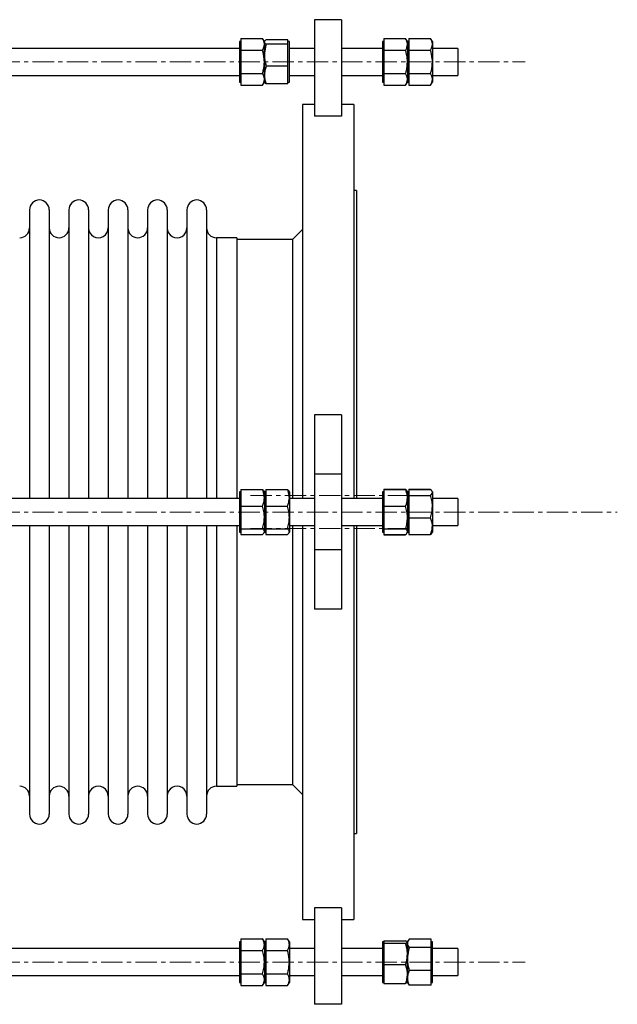
# Model space of a CAD drawing. Units: millimetres. Extents: x 250 to 2126, y 95 to 2866.
# Drawn here: x 1772 to 2126, y 121 to 705 of the extents above; entities that cross this region are included whole.
import ezdxf

# ---------------------------------------------------------------- set-up
doc = ezdxf.new("R2010")
doc.units = ezdxf.units.MM
doc.linetypes.add('CENTERX2', pattern=[20.32, 12.7, -2.54, 2.54, -2.54])
doc.layers.get('0').update_dxf_attribs({"lineweight": 20})

msp = doc.modelspace()

# ---------------------------------------------------------------- linework, layer by layer
at = {"color": 7, "linetype": 'Continuous', "lineweight": 25}
for p, q in [((1962.52, 704.84), (1946.52, 704.84)), ((1946.52, 704.84), (1946.52, 647.6)), ((1962.52, 704.84), (1962.52, 647.6)), ((1902.72, 691.84), (1901.92, 691.84)), ((1901.92, 691.84), (1901.92, 679.84)), ((1902.72, 693.69), (1902.72, 690.23)), ((1902.72, 693.69), (1915.65, 693.69)), ((1902.72, 690.23), (1902.72, 686.77)), ((1916.72, 691.84), (1915.65, 693.69)), ((1916.87, 692.08), (1916.72, 691.84)), ((1916.72, 691.62), (1916.72, 691.84)), ((1916.72, 691.62), (1916.72, 690.23)), ((1916.72, 683.78), (1916.72, 690.3)), ((1916.72, 690.23), (1916.72, 679.84)), ((1930.72, 692.93), (1917.8, 692.93)), ((1930.72, 690.32), (1917.8, 690.32)), ((1930.72, 691.62), (1930.72, 692.93)), ((1931.52, 691.84), (1930.72, 691.84)), ((1930.72, 690.32), (1930.72, 691.62)), ((1930.72, 683.78), (1930.72, 690.32)), ((1931.52, 683.78), (1931.52, 691.84)), ((1987.52, 691.84), (1986.72, 691.84)), ((1986.72, 691.84), (1986.72, 679.84)), ((1987.52, 693.69), (1987.52, 690.23)), ((1987.52, 693.69), (2000.45, 693.69)), ((1987.52, 690.23), (1987.52, 686.77)), ((2001.52, 691.84), (2000.45, 693.69)), ((2002.32, 691.84), (2001.52, 691.84)), ((2001.52, 691.84), (2001.52, 679.84)), ((2001.52, 691.84), (2001.52, 690.23)), ((2001.52, 690.23), (2001.52, 679.84)), ((2002.32, 693.69), (2002.32, 690.23)), ((2002.32, 693.69), (2015.25, 693.69)), ((2002.32, 690.23), (2002.32, 686.77)), ((2016.32, 691.84), (2015.25, 693.69)), ((2016.32, 691.84), (2016.32, 690.23)), ((2016.32, 690.23), (2016.32, 679.84)), ((1901.92, 687.84), (1679.32, 687.84)), ((1902.72, 686.77), (1915.65, 686.77)), ((1902.72, 686.77), (1902.72, 679.84)), ((1916.72, 671.99), (1916.72, 683.78)), ((1930.72, 677.23), (1930.72, 683.78)), ((1946.52, 687.84), (1931.52, 687.84)), ((1931.52, 667.84), (1931.52, 683.78)), ((1986.72, 687.84), (1962.52, 687.84)), ((1987.52, 686.77), (2000.45, 686.77)), ((1987.52, 686.77), (1987.52, 679.84)), ((2002.32, 686.77), (2002.32, 679.84)), ((2002.32, 686.77), (2015.25, 686.77)), ((2031.32, 687.84), (2016.32, 687.84)), ((2031.32, 687.84), (2031.32, 671.84)), ((1901.92, 679.84), (1901.92, 667.84)), ((1902.72, 679.84), (1902.72, 672.91)), ((1916.72, 679.84), (1916.72, 671.95)), ((1930.72, 677.23), (1917.8, 677.23)), ((1930.72, 671.99), (1930.72, 677.23)), ((1986.72, 679.84), (1986.72, 667.84)), ((1987.52, 679.84), (1987.52, 672.91)), ((2001.52, 679.84), (2001.52, 667.84)), ((2001.52, 679.84), (2001.52, 669.45)), ((2002.32, 679.84), (2002.32, 672.91)), ((2016.32, 679.84), (2016.32, 669.45)), ((1679.32, 671.84), (1901.92, 671.84)), ((1902.72, 672.91), (1902.72, 669.45)), ((1902.72, 672.91), (1915.65, 672.91)), ((1916.72, 667.84), (1916.72, 671.99)), ((1930.72, 666.75), (1930.72, 671.99)), ((1931.52, 671.84), (1946.52, 671.84)), ((1962.52, 671.84), (1986.72, 671.84)), ((1987.52, 672.91), (2000.45, 672.91)), ((1987.52, 672.91), (1987.52, 669.45)), ((2002.32, 672.91), (2015.25, 672.91)), ((2002.32, 672.91), (2002.32, 669.45)), ((2016.32, 671.84), (2031.32, 671.84)), ((1901.92, 667.84), (1902.72, 667.84)), ((1902.72, 669.45), (1902.72, 665.98)), ((1902.72, 665.98), (1915.65, 665.98)), ((1915.65, 665.98), (1916.72, 667.84)), ((1916.72, 669.45), (1916.72, 667.84)), ((1916.72, 667.84), (1916.87, 667.59)), ((1930.72, 666.75), (1917.8, 666.75)), ((1930.72, 667.84), (1931.52, 667.84)), ((1986.72, 667.84), (1987.52, 667.84)), ((1987.52, 669.45), (1987.52, 665.98)), ((1987.52, 665.98), (2000.45, 665.98)), ((2000.45, 665.98), (2001.52, 667.84)), ((2001.52, 669.45), (2001.52, 667.84)), ((2001.52, 667.84), (2002.32, 667.84)), ((2002.32, 669.45), (2002.32, 665.98)), ((2002.32, 665.98), (2015.25, 665.98)), ((2015.25, 665.98), (2016.32, 667.84)), ((2016.32, 669.45), (2016.32, 667.84)), ((1946.52, 654.54), (1939.32, 654.54)), ((1939.32, 654.54), (1939.32, 421.04)), ((1969.72, 654.54), (1962.52, 654.54)), ((1969.72, 654.54), (1969.72, 421.04)), ((1962.52, 647.6), (1946.52, 647.6)), ((1971.32, 603.54), (1969.72, 603.54)), ((1971.32, 603.54), (1971.32, 421.04)), ((1777.51, 592.14), (1777.51, 421.04)), ((1789.18, 592.14), (1789.18, 421.04)), ((1800.84, 592.14), (1800.84, 421.04)), ((1812.51, 592.14), (1812.51, 421.04)), ((1824.17, 592.14), (1824.17, 421.04)), ((1835.84, 592.14), (1835.84, 421.04)), ((1847.5, 592.14), (1847.5, 421.04)), ((1859.16, 592.14), (1859.16, 421.04)), ((1870.83, 592.14), (1870.83, 421.04)), ((1882.49, 592.14), (1882.49, 421.04)), ((1939.32, 580.54), (1933.32, 574.54)), ((1900.32, 575.62), (1888.32, 575.62)), ((1900.32, 575.62), (1900.32, 421.04)), ((1933.32, 574.54), (1900.32, 574.54)), ((1933.32, 574.54), (1933.32, 421.04)), ((1962.52, 470.54), (1946.52, 470.54)), ((1946.52, 470.54), (1946.52, 435.54)), ((1962.52, 470.54), (1962.52, 435.54)), ((1962.52, 435.54), (1946.52, 435.54)), ((1946.52, 435.54), (1946.52, 390.54)), ((1962.52, 435.54), (1962.52, 390.54)), ((1902.72, 426.39), (1902.72, 421.44)), ((1902.72, 426.39), (1915.65, 426.39)), ((1917.52, 426.39), (1917.52, 421.44)), ((1917.52, 426.39), (1930.45, 426.39)), ((1987.52, 426.59), (1987.52, 426.39)), ((1987.52, 426.59), (2000.45, 426.59)), ((1987.52, 426.39), (1987.52, 421.44)), ((1987.52, 426.39), (2000.45, 426.39)), ((2001.17, 425.64), (2000.45, 426.59)), ((2002.32, 426.48), (2002.32, 426.4)), ((2002.32, 426.48), (2015.25, 426.48)), ((2002.32, 426.4), (2002.32, 424.66)), ((2002.32, 426.4), (2015.25, 426.4)), ((1901.92, 421.04), (1679.32, 421.04)), ((1902.72, 425.04), (1901.92, 425.04)), ((1901.92, 425.04), (1901.92, 421.44)), ((1901.92, 421.44), (1901.92, 401.04)), ((1902.72, 421.44), (1902.72, 416.49)), ((1916.72, 425.04), (1916.49, 425.45)), ((1917.52, 425.04), (1916.72, 425.04)), ((1916.72, 425.04), (1916.72, 421.44)), ((1916.72, 421.44), (1916.72, 401.42)), ((1916.72, 421.44), (1916.72, 409.82)), ((1917.52, 421.44), (1917.52, 416.49)), ((1931.52, 425.04), (1931.29, 425.45)), ((1931.52, 425.04), (1931.52, 421.44)), ((1931.52, 421.44), (1931.52, 409.82)), ((1946.52, 421.04), (1931.52, 421.04)), ((1986.72, 421.04), (1962.52, 421.04)), ((1987.52, 425.04), (1986.72, 425.04)), ((1986.72, 425.04), (1986.72, 421.44)), ((1986.72, 421.44), (1986.72, 401.04)), ((1987.52, 421.44), (1987.52, 416.49)), ((2001.29, 425.45), (2001.18, 425.65)), ((2001.52, 425.04), (2001.29, 425.45)), ((2002.32, 425.04), (2001.52, 425.04)), ((2001.52, 425.04), (2001.52, 424.66)), ((2001.52, 425.04), (2001.52, 421.44)), ((2001.52, 424.66), (2001.52, 401.42)), ((2001.52, 421.44), (2001.52, 409.82)), ((2002.32, 424.66), (2002.32, 422.92)), ((2002.32, 422.92), (2002.32, 416.24)), ((2002.32, 422.92), (2015.25, 422.92)), ((2016.32, 425.04), (2016.1, 425.44)), ((2016.32, 425.04), (2016.32, 424.66)), ((2016.32, 424.66), (2016.32, 416.24)), ((2031.32, 421.04), (2016.32, 421.04)), ((2031.32, 421.04), (2031.32, 405.04)), ((1902.72, 416.49), (1902.72, 409.82)), ((1902.72, 416.49), (1915.65, 416.49)), ((1917.52, 416.49), (1917.52, 409.82)), ((1917.52, 416.49), (1930.45, 416.49)), ((1987.52, 416.49), (1987.52, 409.82)), ((1987.52, 416.49), (2000.45, 416.49)), ((2002.32, 416.24), (2002.32, 409.56)), ((2016.32, 416.24), (2016.32, 404.63)), ((1902.72, 409.82), (1902.72, 403.14)), ((1916.72, 409.82), (1916.72, 401.42)), ((1917.52, 409.82), (1917.52, 403.14)), ((1931.52, 409.82), (1931.52, 401.42)), ((1987.52, 409.82), (1987.52, 403.14)), ((2001.52, 409.82), (2001.52, 401.42)), ((2002.32, 409.56), (2015.25, 409.56)), ((2002.32, 409.56), (2002.32, 404.63)), ((1679.32, 405.04), (1901.92, 405.04)), ((1777.51, 405.04), (1777.51, 233.95)), ((1789.18, 405.04), (1789.18, 233.95)), ((1800.84, 405.04), (1800.84, 233.95)), ((1812.51, 405.04), (1812.51, 233.95)), ((1824.17, 405.04), (1824.17, 233.95)), ((1835.84, 405.04), (1835.84, 233.95)), ((1847.5, 405.04), (1847.5, 233.95)), ((1859.16, 405.04), (1859.16, 233.95)), ((1870.83, 405.04), (1870.83, 233.95)), ((1882.49, 405.04), (1882.49, 233.95)), ((1900.32, 405.04), (1900.32, 250.47)), ((1902.72, 403.14), (1915.65, 403.14)), ((1902.72, 403.14), (1902.72, 401.42)), ((1917.52, 403.14), (1930.45, 403.14)), ((1917.52, 403.14), (1917.52, 401.42)), ((1931.52, 405.04), (1946.52, 405.04)), ((1933.32, 405.04), (1933.32, 251.54)), ((1939.32, 405.04), (1939.32, 171.54)), ((1962.52, 405.04), (1986.72, 405.04)), ((1969.72, 405.04), (1969.72, 171.54)), ((1971.32, 405.04), (1971.32, 222.54)), ((1987.52, 403.14), (2000.45, 403.14)), ((1987.52, 403.14), (1987.52, 401.42)), ((2002.32, 404.63), (2002.32, 399.69)), ((2016.32, 405.04), (2031.32, 405.04)), ((2016.32, 404.63), (2016.32, 401.04)), ((1901.92, 401.04), (1902.72, 401.04)), ((1902.72, 401.42), (1902.72, 399.7)), ((1902.72, 399.7), (1915.65, 399.7)), ((1916.49, 400.64), (1916.72, 401.04)), ((1916.72, 401.42), (1916.72, 401.04)), ((1916.72, 401.04), (1917.52, 401.04)), ((1917.52, 401.42), (1917.52, 399.7)), ((1917.52, 399.7), (1930.45, 399.7)), ((1931.29, 400.64), (1931.52, 401.04)), ((1931.52, 401.42), (1931.52, 401.04)), ((1986.72, 401.04), (1987.52, 401.04)), ((1987.52, 401.42), (1987.52, 399.7)), ((1987.52, 399.7), (2000.45, 399.7)), ((1987.52, 399.7), (1987.52, 399.5)), ((1987.52, 399.5), (2000.45, 399.5)), ((2000.45, 399.5), (2000.51, 399.66)), ((2000.54, 399.62), (2000.45, 399.5)), ((2001.29, 400.64), (2001.52, 401.04)), ((2001.52, 401.42), (2001.52, 401.04)), ((2001.52, 401.04), (2002.32, 401.04)), ((2002.32, 399.69), (2015.25, 399.69)), ((2002.32, 399.69), (2002.32, 399.61)), ((2002.32, 399.61), (2015.25, 399.61)), ((2015.25, 399.61), (2015.29, 399.73)), ((2016.05, 400.56), (2016.1, 400.65)), ((2016.1, 400.65), (2016.32, 401.04)), ((1962.52, 390.54), (1946.52, 390.54)), ((1946.52, 390.54), (1946.52, 355.54)), ((1962.52, 390.54), (1962.52, 355.54)), ((1962.52, 355.54), (1946.52, 355.54)), ((1900.32, 251.54), (1933.32, 251.54)), ((1933.32, 251.54), (1939.32, 245.54)), ((1888.32, 250.47), (1900.32, 250.47)), ((1969.72, 222.54), (1971.32, 222.54)), ((1962.52, 178.49), (1946.52, 178.49)), ((1946.52, 178.49), (1946.52, 121.25)), ((1962.52, 178.49), (1962.52, 121.25)), ((1939.32, 171.54), (1946.52, 171.54)), ((1962.52, 171.54), (1969.72, 171.54)), ((1902.72, 158.25), (1901.92, 158.25)), ((1901.92, 158.25), (1901.92, 156.6)), ((1902.72, 160.11), (1902.72, 156.6)), ((1902.72, 160.11), (1915.65, 160.11)), ((1916.72, 158.25), (1915.62, 160.17)), ((1917.52, 158.25), (1916.72, 158.25)), ((1916.72, 158.25), (1916.72, 146.19)), ((1916.72, 158.25), (1916.72, 156.6)), ((1917.52, 160.11), (1917.52, 156.61)), ((1917.52, 160.11), (1930.45, 160.11)), ((1931.52, 158.25), (1930.45, 160.11)), ((1931.52, 158.25), (1931.52, 156.61)), ((1987.52, 158.25), (1986.72, 158.25)), ((1986.72, 158.25), (1986.72, 151.15)), ((1987.52, 158.9), (1987.52, 158.19)), ((1987.52, 158.9), (2000.45, 158.9)), ((1987.52, 158.19), (1987.52, 157.47)), ((2002.05, 159.16), (2001.52, 158.25)), ((2001.52, 157.42), (2001.52, 158.25)), ((2015.52, 159.95), (2002.6, 159.95)), ((2015.52, 157.42), (2015.52, 159.95)), ((2016.32, 158.25), (2015.52, 158.25)), ((2016.32, 148.04), (2016.32, 158.25)), ((1901.92, 154.25), (1679.32, 154.25)), ((1901.92, 156.6), (1901.92, 134.25)), ((1902.72, 156.6), (1902.72, 153.09)), ((1902.72, 153.09), (1902.72, 146.16)), ((1902.72, 153.09), (1915.65, 153.09)), ((1916.72, 156.6), (1916.72, 146.16)), ((1917.52, 156.61), (1917.52, 153.12)), ((1917.52, 153.12), (1930.45, 153.12)), ((1917.52, 153.12), (1917.52, 146.19)), ((1931.52, 156.61), (1931.52, 146.19)), ((1946.52, 154.25), (1931.52, 154.25)), ((1986.72, 154.25), (1962.52, 154.25)), ((1987.52, 157.47), (1987.52, 151.15)), ((1987.52, 157.47), (2000.45, 157.47)), ((2001.52, 157.42), (2001.52, 151.15)), ((2001.52, 148.04), (2001.52, 157.42)), ((2015.52, 154.89), (2002.6, 154.89)), ((2015.52, 154.89), (2015.52, 157.42)), ((2015.52, 148.04), (2015.52, 154.89)), ((2031.32, 154.25), (2016.32, 154.25)), ((2031.32, 154.25), (2031.32, 138.25)), ((1902.72, 146.16), (1902.72, 139.24)), ((1916.72, 146.19), (1916.72, 134.25)), ((1916.72, 146.16), (1916.72, 135.82)), ((1917.52, 146.19), (1917.52, 139.26)), ((1931.52, 146.19), (1931.52, 135.83)), ((1986.72, 151.15), (1986.72, 134.25)), ((1987.52, 151.15), (1987.52, 144.82)), ((2001.52, 151.15), (2001.52, 139.21)), ((2001.52, 136.87), (2001.52, 148.04)), ((2015.52, 141.19), (2015.52, 148.04)), ((2016.32, 134.25), (2016.32, 148.04)), ((1987.52, 144.82), (1987.52, 139.21)), ((1987.52, 144.82), (2000.45, 144.82)), ((2015.52, 141.19), (2002.6, 141.19)), ((2015.52, 136.87), (2015.52, 141.19)), ((1679.32, 138.25), (1901.92, 138.25)), ((1901.92, 134.25), (1902.72, 134.25)), ((1902.72, 139.24), (1915.65, 139.24)), ((1902.72, 139.24), (1902.72, 135.82)), ((1902.72, 135.82), (1902.72, 132.39)), ((1915.62, 132.34), (1916.72, 134.25)), ((1916.72, 135.82), (1916.72, 134.25)), ((1916.72, 134.25), (1917.52, 134.25)), ((1917.52, 139.26), (1930.45, 139.26)), ((1917.52, 139.26), (1917.52, 135.83)), ((1917.52, 135.83), (1917.52, 132.39)), ((1930.45, 132.39), (1931.52, 134.25)), ((1931.52, 138.25), (1946.52, 138.25)), ((1931.52, 135.83), (1931.52, 134.25)), ((1962.52, 138.25), (1986.72, 138.25)), ((1986.72, 134.25), (1987.52, 134.25)), ((1987.52, 139.21), (1987.52, 133.6)), ((2001.52, 139.21), (2001.52, 134.25)), ((2001.52, 134.25), (2001.52, 136.87)), ((2001.52, 134.25), (2002.05, 133.34)), ((2015.52, 132.55), (2015.52, 136.87)), ((2015.52, 134.25), (2016.32, 134.25)), ((2016.32, 138.25), (2031.32, 138.25)), ((1902.72, 132.39), (1915.65, 132.39)), ((1917.52, 132.39), (1930.45, 132.39)), ((1987.52, 133.6), (2000.45, 133.6)), ((2002.6, 132.55), (2002.09, 133.36)), ((2015.52, 132.55), (2002.6, 132.55)), ((1962.52, 121.25), (1946.52, 121.25))]:
    msp.add_line(p, q, dxfattribs=at)
at = {"color": 8, "linetype": 'CENTERX2', "lineweight": 18}
for p, q in [((1271.32, 679.84), (2071.32, 679.84)), ((1271.32, 413.04), (2125.93, 413.04)), ((1271.32, 146.25), (2071.32, 146.25))]:
    msp.add_line(p, q, dxfattribs=at)
at = {"color": 8, "linetype": 'Continuous', "lineweight": 25}
for p, q in [((1888.32, 575.62), (1888.32, 421.04)), ((1888.32, 405.04), (1888.32, 250.47))]:
    msp.add_line(p, q, dxfattribs=at)
at = {"color": 7, "linetype": 'CENTERX2', "lineweight": 18}
for p, q in [((2002.52, 422.84), (1906.52, 422.84)), ((2002.52, 403.25), (1906.52, 403.25))]:
    msp.add_line(p, q, dxfattribs=at)
at = {"color": 7, "linetype": 'Continuous', "lineweight": 25}
for centre, start, end in [((1783.35, 592.14), 0, 180), ((1806.67, 592.14), 0, 180), ((1830, 592.14), 0.00006, 179.99994), ((1853.33, 592.14), 0, 180), ((1876.66, 592.14), 0.00003, 179.99997), ((1771.68, 581.45), 270, 0), ((1795.01, 581.45), 180, 0), ((1818.34, 581.45), 179.99998, 0.00002), ((1841.67, 581.45), 180, 0), ((1865, 581.45), 179.99998, 0.00002), ((1888.32, 581.45), 180, 270), ((1771.68, 244.63), 0, 90), ((1795.01, 244.63), 0, 180), ((1818.34, 244.63), 359.99998, 180.00002), ((1841.67, 244.63), 0, 180), ((1865, 244.63), 359.99998, 180.00002), ((1888.32, 244.63), 90, 180), ((1783.35, 233.95), 180, 0), ((1806.67, 233.95), 180, 0), ((1830, 233.95), 180.00006, 359.99994), ((1853.33, 233.95), 180, 0), ((1876.66, 233.95), 180.00003, 359.99997)]:
    msp.add_arc(centre, 5.83, start, end, dxfattribs=at)
for points, knots in [([(1916.72, 690.23), (1916.72, 690.31), (1916.71, 690.93), (1916.48, 692.11), (1915.93, 693.16), (1915.65, 693.69)], [0, 0, 0, 0, 0.0701143, 0.5308026, 1, 1, 1, 1]), ([(1915.65, 686.77), (1915.95, 687.33), (1916.56, 688.46), (1916.67, 689.64), (1916.72, 690.23)], [0, 0, 0, 0, 0.495473, 1, 1, 1, 1]), ([(1917.8, 692.93), (1917.5, 692.71), (1916.89, 692.29), (1916.78, 691.85), (1916.72, 691.62)], [0, 0, 0, 0, 0.495464, 1, 1, 1, 1]), ([(1916.72, 691.62), (1916.73, 691.59), (1916.74, 691.36), (1916.97, 690.92), (1917.52, 690.52), (1917.8, 690.32)], [0, 0, 0, 0, 0.0701027, 0.530794, 1, 1, 1, 1]), ([(1917.8, 690.32), (1917.63, 689.77), (1917.01, 687.64), (1916.84, 685.42), (1916.72, 683.78)], [0, 0, 0, 0, 0.257555, 1, 1, 1, 1]), ([(2001.52, 690.23), (2001.52, 690.31), (2001.51, 690.93), (2001.28, 692.11), (2000.73, 693.16), (2000.45, 693.69)], [0, 0, 0, 0, 0.070114, 0.530806, 1, 1, 1, 1]), ([(2000.45, 686.77), (2000.75, 687.33), (2001.36, 688.46), (2001.47, 689.64), (2001.52, 690.23)], [0, 0, 0, 0, 0.495481, 1, 1, 1, 1]), ([(2016.32, 690.23), (2016.32, 690.31), (2016.31, 690.93), (2016.08, 692.11), (2015.53, 693.16), (2015.25, 693.69)], [0, 0, 0, 0, 0.070115, 0.530803, 1, 1, 1, 1]), ([(2015.25, 686.77), (2015.55, 687.33), (2016.16, 688.46), (2016.27, 689.64), (2016.32, 690.23)], [0, 0, 0, 0, 0.495481, 1, 1, 1, 1]), ([(1916.72, 679.84), (1916.71, 680.47), (1916.65, 682.81), (1916.07, 685.1), (1915.65, 686.77)], [0, 0, 0, 0, 0.2686397, 1, 1, 1, 1]), ([(1916.72, 683.78), (1916.74, 683.18), (1916.8, 680.97), (1917.38, 678.81), (1917.8, 677.23)], [0, 0, 0, 0, 0.268647, 1, 1, 1, 1]), ([(2001.52, 679.84), (2001.51, 680.47), (2001.45, 682.81), (2000.87, 685.1), (2000.45, 686.77)], [0, 0, 0, 0, 0.2686362, 1, 1, 1, 1]), ([(2016.32, 679.84), (2016.31, 680.47), (2016.25, 682.81), (2015.67, 685.1), (2015.25, 686.77)], [0, 0, 0, 0, 0.268642, 1, 1, 1, 1]), ([(1915.65, 672.91), (1915.81, 673.49), (1916.44, 675.75), (1916.6, 678.1), (1916.72, 679.84)], [0, 0, 0, 0, 0.257572, 1, 1, 1, 1]), ([(1917.8, 677.23), (1917.5, 676.38), (1916.89, 674.66), (1916.78, 672.89), (1916.72, 671.99)], [0, 0, 0, 0, 0.495457, 1, 1, 1, 1]), ([(2000.45, 672.91), (2000.61, 673.49), (2001.24, 675.75), (2001.4, 678.1), (2001.52, 679.84)], [0, 0, 0, 0, 0.25757, 1, 1, 1, 1]), ([(2015.25, 672.91), (2015.41, 673.49), (2016.04, 675.75), (2016.2, 678.1), (2016.32, 679.84)], [0, 0, 0, 0, 0.25757, 1, 1, 1, 1]), ([(1916.72, 669.45), (1916.72, 669.53), (1916.71, 670.15), (1916.48, 671.32), (1915.93, 672.38), (1915.65, 672.91)], [0, 0, 0, 0, 0.070055, 0.530806, 1, 1, 1, 1]), ([(1916.72, 671.99), (1916.73, 671.87), (1916.74, 670.93), (1916.97, 669.15), (1917.52, 667.55), (1917.8, 666.75)], [0, 0, 0, 0, 0.0701, 0.530764, 1, 1, 1, 1]), ([(2001.52, 669.45), (2001.52, 669.53), (2001.51, 670.15), (2001.28, 671.32), (2000.73, 672.38), (2000.45, 672.91)], [0, 0, 0, 0, 0.070055, 0.530809, 1, 1, 1, 1]), ([(2016.32, 669.45), (2016.32, 669.53), (2016.31, 670.15), (2016.08, 671.32), (2015.53, 672.38), (2015.25, 672.91)], [0, 0, 0, 0, 0.0700562, 0.5308067, 1, 1, 1, 1]), ([(1915.65, 665.98), (1915.95, 666.54), (1916.56, 667.68), (1916.67, 668.85), (1916.72, 669.45)], [0, 0, 0, 0, 0.4954251, 1, 1, 1, 1]), ([(1917.8, 666.75), (1917.48, 666.96), (1917.04, 667.25), (1916.94, 667.54), (1916.92, 667.62)], [0, 0, 0, 0, 0.7374479, 1, 1, 1, 1]), ([(2000.45, 665.98), (2000.75, 666.54), (2001.36, 667.68), (2001.47, 668.85), (2001.52, 669.45)], [0, 0, 0, 0, 0.495433, 1, 1, 1, 1]), ([(2015.25, 665.98), (2015.55, 666.54), (2016.16, 667.68), (2016.27, 668.85), (2016.32, 669.45)], [0, 0, 0, 0, 0.495433, 1, 1, 1, 1]), ([(1916.72, 421.44), (1916.71, 421.89), (1916.65, 423.57), (1916.07, 425.2), (1915.65, 426.39)], [0, 0, 0, 0, 0.26864, 1, 1, 1, 1]), ([(1915.65, 426.39), (1915.98, 426.11), (1916.36, 425.8), (1916.46, 425.47), (1916.47, 425.43)], [0, 0, 0, 0, 0.884999, 1, 1, 1, 1]), ([(1931.52, 421.44), (1931.51, 421.89), (1931.45, 423.57), (1930.87, 425.2), (1930.45, 426.39)], [0, 0, 0, 0, 0.2686364, 1, 1, 1, 1]), ([(1930.45, 426.39), (1930.78, 426.11), (1931.16, 425.8), (1931.26, 425.47), (1931.27, 425.43)], [0, 0, 0, 0, 0.885002, 1, 1, 1, 1]), ([(2001.52, 421.44), (2001.51, 421.89), (2001.45, 423.57), (2000.87, 425.2), (2000.45, 426.39)], [0, 0, 0, 0, 0.2686364, 1, 1, 1, 1]), ([(2000.45, 426.39), (2000.78, 426.11), (2001.16, 425.8), (2001.26, 425.47), (2001.27, 425.43)], [0, 0, 0, 0, 0.885002, 1, 1, 1, 1]), ([(2016.32, 424.66), (2016.31, 424.82), (2016.25, 425.41), (2015.67, 425.98), (2015.25, 426.4)], [0, 0, 0, 0, 0.2686444, 1, 1, 1, 1]), ([(1915.65, 416.49), (1915.81, 416.91), (1916.44, 418.52), (1916.6, 420.2), (1916.72, 421.44)], [0, 0, 0, 0, 0.257544, 1, 1, 1, 1]), ([(1930.45, 416.49), (1930.61, 416.91), (1931.24, 418.52), (1931.4, 420.2), (1931.52, 421.44)], [0, 0, 0, 0, 0.257542, 1, 1, 1, 1]), ([(2000.45, 416.49), (2000.61, 416.91), (2001.24, 418.52), (2001.4, 420.2), (2001.52, 421.44)], [0, 0, 0, 0, 0.257542, 1, 1, 1, 1]), ([(2015.25, 422.92), (2015.41, 423.07), (2016.04, 423.63), (2016.2, 424.22), (2016.32, 424.66)], [0, 0, 0, 0, 0.2575572, 1, 1, 1, 1]), ([(2016.32, 416.24), (2016.32, 416.4), (2016.31, 417.6), (2016.08, 419.86), (2015.53, 421.89), (2015.25, 422.92)], [0, 0, 0, 0, 0.070094, 0.530773, 1, 1, 1, 1]), ([(1916.72, 409.82), (1916.72, 409.98), (1916.71, 411.17), (1916.48, 413.43), (1915.93, 415.46), (1915.65, 416.49)], [0, 0, 0, 0, 0.070084, 0.5308, 1, 1, 1, 1]), ([(1931.52, 409.82), (1931.52, 409.98), (1931.51, 411.17), (1931.28, 413.43), (1930.73, 415.46), (1930.45, 416.49)], [0, 0, 0, 0, 0.0700828, 0.5307919, 1, 1, 1, 1]), ([(2001.52, 409.82), (2001.52, 409.98), (2001.51, 411.17), (2001.28, 413.43), (2000.73, 415.46), (2000.45, 416.49)], [0, 0, 0, 0, 0.070083, 0.530803, 1, 1, 1, 1]), ([(2015.25, 409.56), (2015.55, 410.65), (2016.16, 412.84), (2016.27, 415.1), (2016.32, 416.24)], [0, 0, 0, 0, 0.495458, 1, 1, 1, 1]), ([(1915.65, 403.14), (1915.95, 404.23), (1916.56, 406.42), (1916.67, 408.68), (1916.72, 409.82)], [0, 0, 0, 0, 0.495478, 1, 1, 1, 1]), ([(1930.45, 403.14), (1930.75, 404.23), (1931.36, 406.42), (1931.47, 408.68), (1931.52, 409.82)], [0, 0, 0, 0, 0.495485, 1, 1, 1, 1]), ([(2000.45, 403.14), (2000.75, 404.23), (2001.36, 406.42), (2001.47, 408.68), (2001.52, 409.82)], [0, 0, 0, 0, 0.495485, 1, 1, 1, 1]), ([(2016.32, 404.63), (2016.32, 404.74), (2016.31, 405.63), (2016.08, 407.3), (2015.53, 408.81), (2015.25, 409.56)], [0, 0, 0, 0, 0.070107, 0.530791, 1, 1, 1, 1]), ([(1916.72, 401.42), (1916.72, 401.46), (1916.71, 401.77), (1916.48, 402.35), (1915.93, 402.88), (1915.65, 403.14)], [0, 0, 0, 0, 0.070107, 0.530811, 1, 1, 1, 1]), ([(1931.52, 401.42), (1931.52, 401.46), (1931.51, 401.77), (1931.28, 402.35), (1930.73, 402.88), (1930.45, 403.14)], [0, 0, 0, 0, 0.070106, 0.530803, 1, 1, 1, 1]), ([(2001.52, 401.42), (2001.52, 401.46), (2001.51, 401.77), (2001.28, 402.35), (2000.73, 402.88), (2000.45, 403.14)], [0, 0, 0, 0, 0.070107, 0.530815, 1, 1, 1, 1]), ([(2015.25, 399.69), (2015.55, 400.49), (2016.16, 402.11), (2016.27, 403.78), (2016.32, 404.63)], [0, 0, 0, 0, 0.495457, 1, 1, 1, 1]), ([(1915.65, 399.7), (1915.95, 399.98), (1916.56, 400.54), (1916.67, 401.13), (1916.72, 401.42)], [0, 0, 0, 0, 0.495457, 1, 1, 1, 1]), ([(1930.45, 399.7), (1930.75, 399.98), (1931.36, 400.54), (1931.47, 401.13), (1931.52, 401.42)], [0, 0, 0, 0, 0.495465, 1, 1, 1, 1]), ([(2000.45, 399.7), (2000.75, 399.98), (2001.36, 400.54), (2001.47, 401.13), (2001.52, 401.42)], [0, 0, 0, 0, 0.495465, 1, 1, 1, 1]), ([(2015.25, 399.69), (2015.42, 399.83), (2015.79, 400.15), (2015.9, 400.48), (2015.96, 400.65)], [0, 0, 0, 0, 0.462309, 1, 1, 1, 1]), ([(1916.72, 156.6), (1916.71, 156.92), (1916.65, 158.11), (1916.07, 159.26), (1915.65, 160.11)], [0, 0, 0, 0, 0.268632, 1, 1, 1, 1]), ([(1931.52, 156.61), (1931.52, 156.7), (1931.51, 157.32), (1931.28, 158.51), (1930.73, 159.57), (1930.45, 160.11)], [0, 0, 0, 0, 0.070104, 0.530792, 1, 1, 1, 1]), ([(2001.52, 158.19), (2001.52, 158.2), (2001.51, 158.33), (2001.28, 158.57), (2000.73, 158.79), (2000.45, 158.9)], [0, 0, 0, 0, 0.0701074, 0.5308072, 1, 1, 1, 1]), ([(2000.45, 157.47), (2000.75, 157.59), (2001.36, 157.82), (2001.47, 158.07), (2001.52, 158.19)], [0, 0, 0, 0, 0.495464, 1, 1, 1, 1]), ([(2002.6, 159.95), (2002.3, 159.54), (2001.69, 158.71), (2001.58, 157.85), (2001.52, 157.42)], [0, 0, 0, 0, 0.495449, 1, 1, 1, 1]), ([(1915.65, 153.09), (1915.81, 153.39), (1916.44, 154.53), (1916.6, 155.72), (1916.72, 156.6)], [0, 0, 0, 0, 0.257557, 1, 1, 1, 1]), ([(1916.72, 146.16), (1916.72, 146.33), (1916.71, 147.57), (1916.48, 149.92), (1915.93, 152.03), (1915.65, 153.09)], [0, 0, 0, 0, 0.0701091, 0.5307851, 1, 1, 1, 1]), ([(1930.45, 153.12), (1930.75, 153.69), (1931.36, 154.83), (1931.47, 156.02), (1931.52, 156.61)], [0, 0, 0, 0, 0.4954737, 1, 1, 1, 1]), ([(1931.52, 146.19), (1931.51, 146.82), (1931.45, 149.17), (1930.87, 151.45), (1930.45, 153.12)], [0, 0, 0, 0, 0.268627, 1, 1, 1, 1]), ([(2001.52, 151.15), (2001.51, 151.72), (2001.45, 153.86), (2000.87, 155.95), (2000.45, 157.47)], [0, 0, 0, 0, 0.268623, 1, 1, 1, 1]), ([(2001.52, 157.42), (2001.53, 157.36), (2001.54, 156.91), (2001.77, 156.05), (2002.32, 155.28), (2002.6, 154.89)], [0, 0, 0, 0, 0.070091, 0.530803, 1, 1, 1, 1]), ([(2002.6, 154.89), (2002.43, 154.32), (2001.81, 152.08), (2001.64, 149.77), (2001.52, 148.04)], [0, 0, 0, 0, 0.257531, 1, 1, 1, 1]), ([(1915.65, 139.24), (1915.95, 140.36), (1916.56, 142.63), (1916.67, 144.98), (1916.72, 146.16)], [0, 0, 0, 0, 0.495441, 1, 1, 1, 1]), ([(1930.45, 139.26), (1930.61, 139.85), (1931.24, 142.1), (1931.4, 144.45), (1931.52, 146.19)], [0, 0, 0, 0, 0.2575458, 1, 1, 1, 1]), ([(2000.45, 144.82), (2000.61, 145.35), (2001.24, 147.42), (2001.4, 149.56), (2001.52, 151.15)], [0, 0, 0, 0, 0.257553, 1, 1, 1, 1]), ([(2001.52, 148.04), (2001.54, 147.42), (2001.6, 145.1), (2002.18, 142.84), (2002.6, 141.19)], [0, 0, 0, 0, 0.2686223, 1, 1, 1, 1]), ([(2001.52, 139.21), (2001.52, 139.35), (2001.51, 140.35), (2001.28, 142.25), (2000.73, 143.96), (2000.45, 144.82)], [0, 0, 0, 0, 0.070097, 0.530803, 1, 1, 1, 1]), ([(2002.6, 141.19), (2002.3, 140.49), (2001.69, 139.07), (2001.58, 137.61), (2001.52, 136.87)], [0, 0, 0, 0, 0.4954571, 1, 1, 1, 1]), ([(1916.72, 135.82), (1916.72, 135.9), (1916.71, 136.51), (1916.48, 137.67), (1915.93, 138.71), (1915.65, 139.24)], [0, 0, 0, 0, 0.070086, 0.5307823, 1, 1, 1, 1]), ([(1915.65, 132.39), (1915.95, 132.95), (1916.56, 134.07), (1916.67, 135.23), (1916.72, 135.82)], [0, 0, 0, 0, 0.4954377, 1, 1, 1, 1]), ([(1931.52, 135.83), (1931.52, 135.91), (1931.51, 136.53), (1931.28, 137.69), (1930.73, 138.74), (1930.45, 139.26)], [0, 0, 0, 0, 0.070081, 0.530772, 1, 1, 1, 1]), ([(1930.45, 132.39), (1930.75, 132.95), (1931.36, 134.08), (1931.47, 135.24), (1931.52, 135.83)], [0, 0, 0, 0, 0.495466, 1, 1, 1, 1]), ([(2000.45, 133.6), (2000.75, 134.51), (2001.36, 136.35), (2001.47, 138.25), (2001.52, 139.21)], [0, 0, 0, 0, 0.49544, 1, 1, 1, 1]), ([(2001.52, 134.31), (2001.52, 134.3), (2001.51, 134.17), (2001.28, 133.93), (2000.73, 133.71), (2000.45, 133.6)], [0, 0, 0, 0, 0.070076, 0.530793, 1, 1, 1, 1]), ([(2001.52, 136.87), (2001.53, 136.77), (2001.54, 135.99), (2001.77, 134.53), (2002.32, 133.21), (2002.6, 132.55)], [0, 0, 0, 0, 0.070112, 0.530797, 1, 1, 1, 1])]:
    msp.add_open_spline(points, degree=3, knots=knots, dxfattribs=at)

doc.saveas('drawing.dxf')
